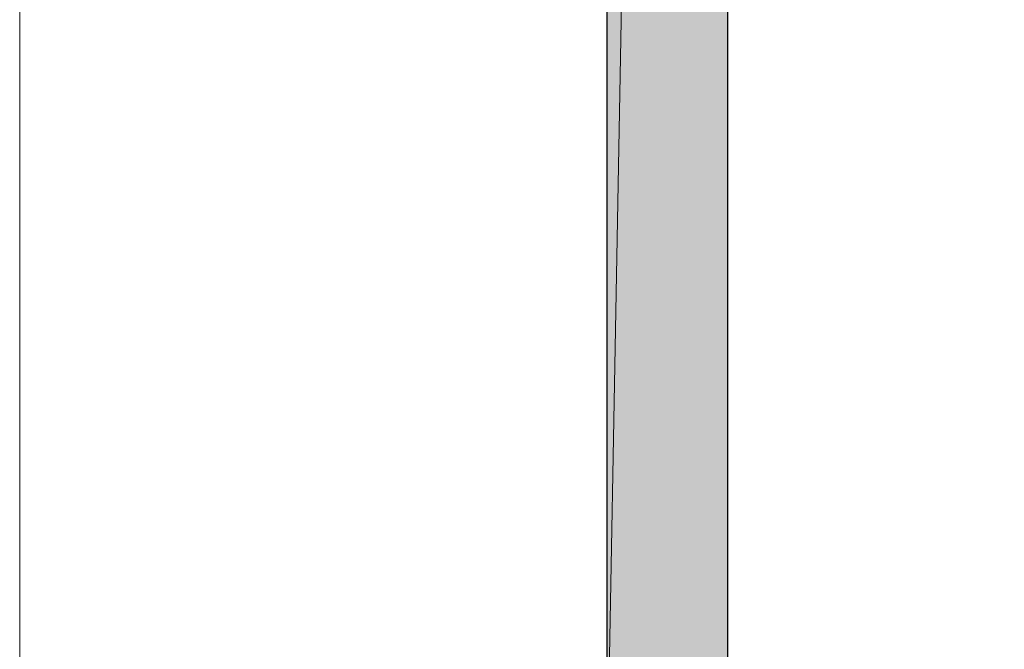
# Model space of a CAD drawing. Units: inches. Extents: x 46 to 178, y -238 to -62.
# Drawn here: x 46 to 63, y -185 to -174 of the extents above; entities that cross this region are included whole.
import ezdxf

# ---------------------------------------------------------------- set-up
doc = ezdxf.new("R2010")
doc.units = ezdxf.units.IN
doc.header["$MEASUREMENT"] = 0
doc.layers.add('Ebene 1', color=7, linetype='Continuous')

# ---------------------------------------------------------------- blocks, each defined once
blk = doc.blocks.new('block 2')
at = {"layer": 'Ebene 1', "lineweight": 0}
blk.add_lwpolyline([(45.861, -238.439), (178.184, -238.439), (178.184, -62.025), (45.861, -62.025), (45.861, -238.439)], dxfattribs=at)
blk = doc.blocks.new('block 3')
at = {"layer": 'Ebene 1', "lineweight": 0}
blk.add_lwpolyline([(45.861, -238.439), (178.184, -238.439), (178.184, -62.025), (45.861, -62.025), (45.861, -238.439)], dxfattribs=at)
blk = doc.blocks.new('block 4')
at = {"layer": 'Ebene 1', "lineweight": 0}
blk.add_lwpolyline([(45.861, -238.439), (178.184, -238.439), (178.184, -62.025), (45.861, -62.025), (45.861, -238.439)], dxfattribs=at)
blk = doc.blocks.new('block 5')
at = {"layer": 'Ebene 1', "lineweight": 0}
blk.add_lwpolyline([(45.861, -238.439), (178.184, -238.439), (178.184, -62.025), (45.861, -62.025), (45.861, -238.439)], dxfattribs=at)
at = {"layer": 'Ebene 1', "color": 7, "lineweight": 25, "true_color": 0xffffff}
for points in [[(56.042, -73.572), (56.042, -187.766)], [(58.138, -187.766), (58.138, -73.572)]]:
    blk.add_lwpolyline(points, dxfattribs=at)

msp = doc.modelspace()

# ---------------------------------------------------------------- hatches: boundary and pattern name
at = {"layer": 'Ebene 1', "true_color": 0xd7d7d7}
for points in [[(58.138, -73.572), (56.042, -187.766), (56.042, -73.572)], [(56.042, -187.766), (58.138, -73.572), (58.138, -187.766)]]:
    msp.add_hatch(color=254, dxfattribs=at).paths.add_polyline_path(points)

# ---------------------------------------------------------------- linework, layer by layer
at = {"layer": 'Ebene 1', "lineweight": 0}
for points in [[(58.138, -73.572), (56.042, -187.766), (56.042, -73.572), (58.138, -73.572)], [(56.042, -187.766), (58.138, -73.572), (58.138, -187.766), (56.042, -187.766)]]:
    msp.add_lwpolyline(points, dxfattribs=at)

# ---------------------------------------------------------------- block references
at = {"layer": 'Ebene 1'}
for name in ['block 2', 'block 3', 'block 4', 'block 5']:
    msp.add_blockref(name, (0, 0), dxfattribs=at)

doc.saveas('drawing.dxf')
